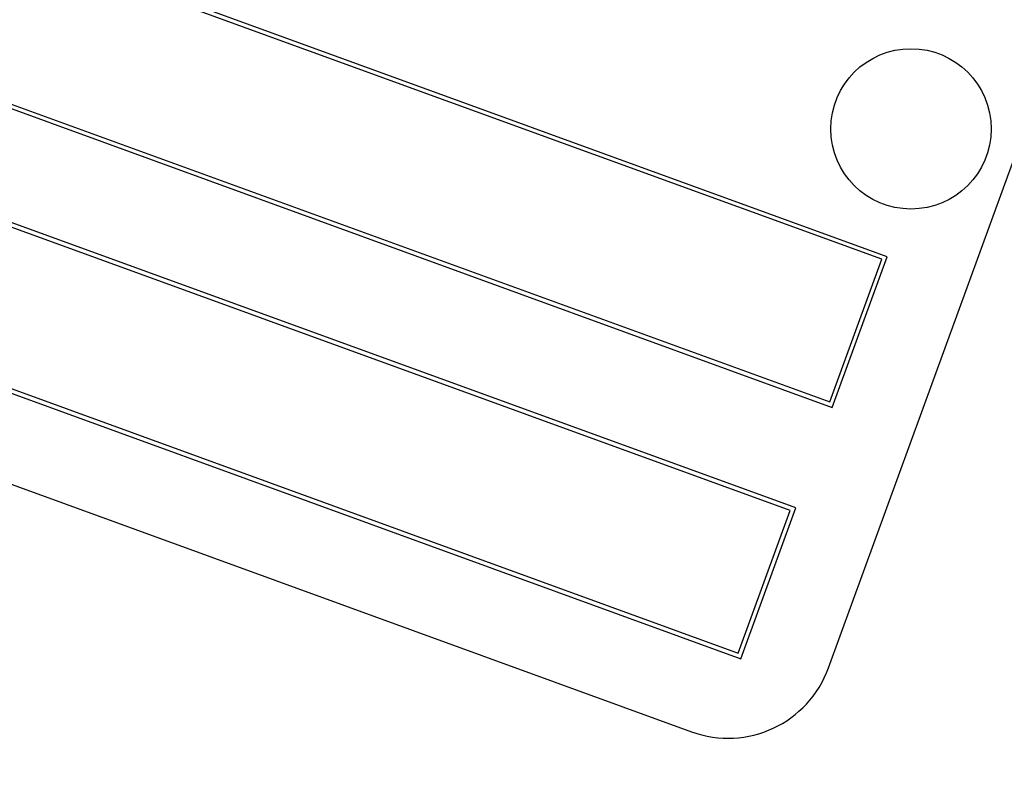
# Model space of a CAD drawing. Units: inches. Extents: x 10 to 210, y 10 to 158.
# Drawn here: x 79 to 80, y 135 to 136 of the extents above; entities that cross this region are included whole.
import ezdxf

# ---------------------------------------------------------------- set-up
doc = ezdxf.new("R2010")
doc.units = ezdxf.units.IN
doc.header["$LTSCALE"] = 20
doc.header["$MEASUREMENT"] = 0

msp = doc.modelspace()

# ---------------------------------------------------------------- linework, layer by layer
at = {"color": 7, "linetype": 'Continuous', "lineweight": 25}
for p, q in [((79.5424192, 135.6261131), (76.9112798, 136.5837695)), ((79.5360106, 135.6231248), (76.9142682, 136.577361)), ((76.8471511, 136.4075772), (79.4782904, 135.4499208)), ((76.8535596, 136.4105655), (79.475302, 135.4563293)), ((79.4739289, 135.1455571), (79.9014541, 136.3201729)), ((79.4355379, 135.3324592), (76.8043985, 136.2901156)), ((79.4291293, 135.3294708), (76.8073869, 136.283707)), ((76.7402698, 136.1139232), (79.3714091, 135.1562668)), ((76.7466783, 136.1169116), (79.3684207, 135.1626754)), ((76.7295601, 136.0114035), (79.3137148, 135.0708481)), ((79.475302, 135.4563293), (79.5360106, 135.6231248)), ((79.4782904, 135.4499208), (79.5424192, 135.6261131)), ((79.3684207, 135.1626754), (79.4291293, 135.3294708)), ((79.3714091, 135.1562668), (79.4355379, 135.3324592))]:
    msp.add_line(p, q, dxfattribs=at)
msp.add_circle((79.5702299, 135.7756175), 0.09375, dxfattribs=at)
for centre, radius, start, end in [((71.9935324, 118.9790433), 19.875, 70.18017548, 164.81982452), ((71.9935324, 118.9790433), 19.875, 335.18017548, 69.81982452), ((79.3564673, 135.1883097), 0.125, 250, 340)]:
    msp.add_arc(centre, radius, start, end, dxfattribs=at)

doc.saveas('drawing.dxf')
